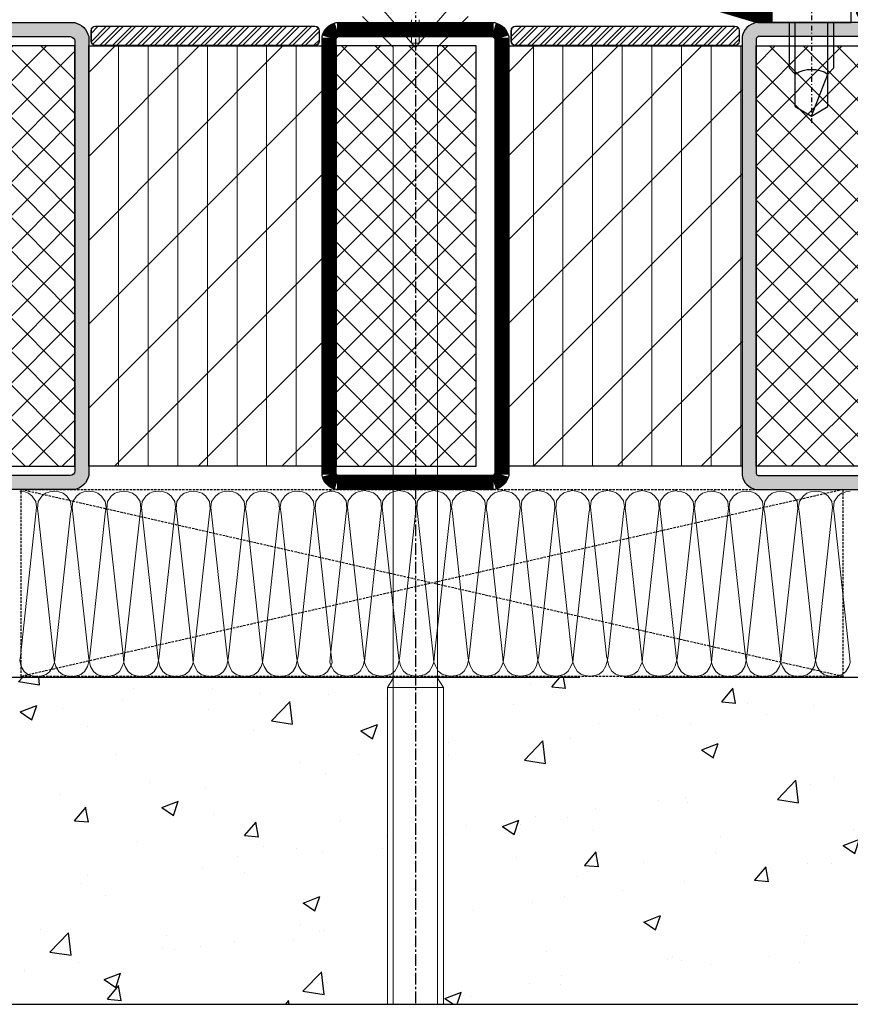
# Model space of a CAD drawing. Units: centimetres. Extents: x -20165 to 6556, y -3409 to 2699.
# Drawn here: x 4565 to 4654, y -961 to -855 of the extents above; entities that cross this region are included whole.
import ezdxf

# ---------------------------------------------------------------- set-up
doc = ezdxf.new("R2010")
doc.units = ezdxf.units.CM
for name, pattern in [('901247_mk$0$906577$0$CENTER', [1, 0.5, -0.25, 0, -0.25]), ('CENTER', [2, 1.25, -0.25, 0.25, -0.25]), ('HIDDEN', [0.375, 0.25, -0.125]), ('TRATTEGGIATA2', [3.75, 2.5, -1.25])]:
    doc.linetypes.add(name, pattern=pattern)
doc.layers.add('018_CONT', color=1, linetype='Continuous', lineweight=0)
doc.layers.add('IS_HATCH', color=202, linetype='Continuous', lineweight=0)
doc.layers.add('734.851$0$HILFSPUNKTE', color=60, linetype='Continuous', plot=False)
doc.layers.add('901247_mk$0$901247$0$HILFSPUNKTE', color=60, linetype='Continuous', plot=False)
for name, color, linetype in [('901247_mk$0$901247$0$ST_CONT', 130, 'Continuous'), ('901247_mk$0$901247$0$ST_HATCH', 170, 'Continuous'), ('901247_mk$0$906577$0$ST_CENT', 161, '901247_mk$0$906577$0$CENTER'), ('901247_mk$0$906577$0$ST_EDGE', 161, 'Continuous'), ('BC_OX_ENVIRONT_BETON', 7, 'Continuous'), ('BC_OX_ENVIRONT_ISO_LDR', 38, 'Continuous'), ('BC_OX_ENVIRONT_VIS1', 3, 'Continuous'), ('BC_OX_ENVIRONT_VIS3', 2, 'TRATTEGGIATA2'), ('BC_OX_ENVIRONT_VIS4', 1, 'Continuous'), ('CALE DE POSE', 211, 'HIDDEN'), ('GL_CONT', 90, 'Continuous'), ('HILFSPUNKTE', 14, 'Continuous'), ('IS_EDGE', 201, 'Continuous'), ('PL_HATCH', 202, 'Continuous'), ('ST_CENT', 161, 'CENTER'), ('ST_CONT', 130, 'Continuous'), ('ST_HATCH', 170, 'Continuous'), ('XREF', 7, 'Continuous')]:
    doc.layers.add(name, color=color, linetype=linetype)

# ---------------------------------------------------------------- blocks, each defined once
blk = doc.blocks.new('*U1387')
at = {"layer": 'BC_OX_ENVIRONT_VIS1', "lineweight": 0}
for p, q in [((105.7574093843441, 5.649999999999181), (102.4939743843433, 2.386564999998427)), ((1.818989403545856e-12, 2.999999999999545), (33.90740938434374, 2.999999999999545)), ((33.90740938434374, -3.000000000000455), (33.90740938434374, 2.999999999999545)), ((33.90740938434374, 2.999999999999545), (34.90740938434374, 2.386564999998427)), ((34.90740938434374, 2.386564999998427), (102.4939743843433, 2.386564999998427)), ((1.818989403545856e-12, -3.000000000000455), (33.90740938434374, -3.000000000000455)), ((33.90740938434374, -3.000000000000455), (34.90740938434374, -2.386565000001156)), ((34.90740938434374, -2.386565000001156), (102.4939743843433, -2.386565000001156)), ((105.7574093843441, -5.65000000000191), (102.4939743843433, -2.386565000001156))]:
    blk.add_line(p, q, dxfattribs=at)
at = {"layer": 'BC_OX_ENVIRONT_VIS3', "lineweight": 0}
for p, q in [((106.4074093843437, 3.399999999999181), (102.4473428286028, -4.547473508864641e-13)), ((102.9074093843437, -0.3950000000008913), (102.9074093843437, 0.3949999999981628)), ((102.9074093843437, 0.3949999999981628), (106.4074093843437, 0.3949999999981628)), ((106.4074093843437, -3.40000000000191), (102.4473428286028, -4.547473508864641e-13)), ((102.9074093843437, -0.3950000000008913), (106.4074093843437, -0.3950000000008913))]:
    blk.add_line(p, q, dxfattribs=at)
at = {"layer": 'BC_OX_ENVIRONT_VIS4', "lineweight": 0}
for p, q in [((33.90740938434374, 2.386564999998427), (1.818989403545856e-12, 2.386564999998427)), ((34.90740938434374, 2.386564999998427), (33.90740938434374, 2.386564999998427)), ((33.90740938434374, -2.386565000001156), (1.818989403545856e-12, -2.386565000001156)), ((34.90740938434374, -2.386565000001156), (33.90740938434374, -2.386565000001156))]:
    blk.add_line(p, q, dxfattribs=at)
at = {"layer": 'ST_CENT'}
blk.add_line((107.3794970175695, -4.547473508864641e-13), (0, 0), dxfattribs=at)
blk = doc.blocks.new('901247_mk$0$906577', base_point=(-732.8506588860217, -67.18000001630844))
at = {"layer": '901247_mk$0$906577$0$ST_CENT'}
blk.add_line((-732.8506588860217, -62.00300001630848), (-732.8506588860217, -78.00000001630849), dxfattribs=at)
at = {"layer": '901247_mk$0$906577$0$ST_EDGE'}
for points in [[(-737.1006588860217, -67.18000001630844), (-728.6006588860217, -67.18000001630844), (-728.6006588860217, -65.88000001630849), (-727.9276588860217, -65.76200001630849), (-727.7206588860217, -64.98800001630849, 0.1987764722820962), (-727.7806588860217, -64.5330000163085), (-728.8506588860217, -62.68000001630845), (-736.8506588860217, -62.68000001630845), (-737.9196588860217, -64.5330000163085, 0.1986275515369634), (-737.9796588860218, -64.98800001630849), (-737.7726588860216, -65.76200001630849), (-737.1006588860217, -65.88000001630849), (-737.1006588860217, -67.18000001630844)], [(-735.2506588860217, -67.18000001630844), (-735.2506588860217, -72.03000001630846), (-734.6006588860217, -72.68000001630844, -0.2857000000000007), (-731.1006588860217, -72.68000001630844), (-730.4506588860218, -72.03000001630846), (-730.4506588860218, -67.18000001630844)]]:
    blk.add_lwpolyline(points, format="xyb", dxfattribs=at)
for points in [[(-738.0000000157522, -64.83303882739023), (-727.7002874473463, -64.83303882739023)], [(-737.7726588860216, -65.76200001630849), (-727.9276588860217, -65.76200001630849)], [(-737.1006588860217, -65.88000001630849), (-728.6006588860217, -65.88000001630849)], [(-734.6006588860217, -76.17000001630845), (-734.6006588860217, -67.18000001630844)], [(-731.1006588860217, -76.17000001630845), (-731.1006588860217, -67.18000001630844)], [(-732.8506588860217, -77.18000001630844), (-731.1006588860217, -72.68000001630844)], [(-734.6006588860217, -76.17000001630845), (-732.8506588860217, -77.18000001630844), (-731.1006588860217, -76.17000001630845)]]:
    blk.add_lwpolyline(points, dxfattribs=at)
blk = doc.blocks.new('901247_mk$0$901247')
at = {"layer": '901247_mk$0$901247$0$HILFSPUNKTE'}
for p in [(-35, 20), (0, 20), (0, 0)]:
    blk.add_point(p, dxfattribs=at)
at = {"layer": '901247_mk$0$901247$0$ST_CONT'}
blk.add_lwpolyline([(-18.07771810512986, 1.249999999999829, -0.07369160122968402), (-18.15021995395068, 1.260743898891462), (-33.57250184882082, 5.873556594306763, -0.3304357211461639), (-33.75, 6.11281269541513), (-33.75, 18.5, -0.414213562373095), (-33.5, 18.75), (-1.5, 18.75, -0.4142135623730617), (-1.25, 18.5), (-1.25, 1.5, -0.414213562373095), (-1.5, 1.25), (-6.299999999999727, 1.25, -0.4931454260312593), (-6.541481456572228, 1.564704761275607), (-5.707684814244885, 4.676476193621738), (-6.915092097106253, 4.999999999999886), (-7.748888739433824, 1.888228567653471, 0.4931454260312418), (-6.299999999999727, 0), (-1.5, 0, 0.414213562373095), (0, 1.5), (0, 18.5, 0.414213562373095), (-1.5, 20), (-33.5, 20, 0.414213562373095), (-35, 18.5), (-35, 6.11281269541513, 0.3304357211461489), (-33.93501109292424, 4.677276088764927), (-18.51272919805433, 0.06446339334962659, 0.0736916012296849), (-18.07771810513009, -1.70530256582424e-13), (-16.79999999999995, -1.13686837721616e-13), (-16.79999999999995, 1.249999999999886)], format="xyb", close=True, dxfattribs=at)
at = {"layer": '901247_mk$0$901247$0$ST_HATCH', "const_width": 1.25}
blk.add_lwpolyline([(-6.311388455675569, 4.838238096810812), (-7.145185098002912, 1.726466664464851, 0.4931454260313088), (-6.299999999999955, 0.625), (-1.5, 0.625, 0.414213562373095), (-0.625, 1.5), (-0.625, 18.5, 0.414213562373095), (-1.5, 19.375), (-33.5, 19.375, 0.414213562373095), (-34.375, 18.5), (-34.375, 6.11281269541513, 0.3301267047310835), (-33.75468958351826, 5.275699670759991), (-18.33240768866085, 0.6628869753483855, 0.07397174271000766), (-18.07771810513009, 0.6249999999998295), (-16.79999999999995, 0.6249999999998863)], format="xyb", dxfattribs=at)
blk = doc.blocks.new('901247_mk')
for name, p in [('901247_mk$0$901247', (0, 0)), ('901247_mk$0$906577', (-12.54999999999995, -1.13686837721616e-13))]:
    blk.add_blockref(name, p)
blk = doc.blocks.new('Iso45x25')
at = {"layer": 'IS_HATCH'}
h = blk.add_hatch(dxfattribs=at)
h.set_pattern_fill('ANSI31', color=256, scale=2, style=0)
h.set_pattern_definition([(45, (0, 0), (-4.490128060534576, 4.490128060534577), [])])
h.paths.add_polyline_path([(-22.5, 25), (-22.5, 0), (22.5, 0), (22.5, 25)])
h = blk.add_hatch(dxfattribs=at)
h.set_pattern_fill('ANSI31', color=256, angle=135, style=0)
h.set_pattern_definition([(180, (0, 0), (-5.632430286062196e-16, -3.175), [])])
h.paths.add_polyline_path([(22.5, 25), (-22.5, 25), (-22.5, 0), (22.5, 0)])
at = {"layer": 'IS_EDGE'}
blk.add_lwpolyline([(-22.5, 0), (22.5, 0), (22.5, 25), (-22.5, 25)], close=True, dxfattribs=at)
blk = doc.blocks.new('739.592')
at = {"layer": 'IS_HATCH'}
h = blk.add_hatch(dxfattribs=at)
h.set_pattern_fill('ANSI37', color=256, scale=0.8000000000000002, angle=180, style=0)
h.set_pattern_definition([(45.00000000000006, (-1.854850424365395e-07, -1389.496618060744), (-1.796051224213831, 1.796051224213831), []), (135, (-1.854850424365395e-07, -1389.496618060744), (-1.796051224213831, -1.796051224213831), [])])
h.paths.add_polyline_path([(47.49999981451496, 91.49999999999952), (47.49999981451496, 106.4999999999995), (2.499999814514954, 106.4999999999995), (2.499999814514954, 91.49999999999952)])
h = blk.add_hatch(dxfattribs=at)
h.set_pattern_fill('ANSI37', color=256, scale=0.8000000000000002, angle=180, style=0)
h.set_pattern_definition([(314.9999999999999, (-1.854850424365395e-07, 1542.496618060743), (-1.796051224213831, -1.796051224213831), []), (225, (-1.854850424365395e-07, 1542.496618060743), (-1.796051224213831, 1.796051224213831), [])])
h.paths.add_polyline_path([(2.499999814514958, 61.49999999999952), (2.499999814514954, 46.49999999999952), (47.49999981451496, 46.49999999999952), (47.49999981451496, 61.49999999999952)])
h = blk.add_hatch(dxfattribs=at)
h.set_pattern_fill('ANSI37', color=256, scale=0.8000000000000002, angle=180, style=0)
h.set_pattern_definition([(314.9999999999999, (-1.854850424365395e-07, 1499.496618060743), (-1.796051224213831, -1.796051224213831), []), (225, (-1.854850424365395e-07, 1499.496618060743), (-1.796051224213831, 1.796051224213831), [])])
h.paths.add_polyline_path([(2.499999814514958, 18.49999999999952), (2.499999814514954, 3.499999999999517), (47.49999981451496, 3.499999999999517), (47.49999981451496, 18.49999999999952)])
at = {"layer": 'PL_HATCH'}
h = blk.add_hatch(color=5, dxfattribs=at)
h.dxf.hatch_style = 1
edge = h.paths.add_edge_path()
edge.add_line((1.948957695343006, 109.9999999999995), (47.99999981451496, 109.9999999999995))
edge.add_arc((47.99999981451497, 107.9999999999995), 1.999999999999986, -3.979039320256561e-13, 90.0000000000004, ccw=False)
edge.add_line((49.99999981451496, 107.9999999999995), (49.99999981451496, 91.49999999999952))
edge.add_arc((48.05104193368676, 91.9489578808277), 2.000000000000018, 282.97223988618543, 347.02776011381485, ccw=False)
edge.add_line((48.49999981451496, 89.99999999999952), (1.499999814515867, 89.99999999999952))
edge.add_arc((1.948957695343583, 91.94895788082842), 2.000000000000597, 192.9722398862022, 257.0277601138325, ccw=False)
edge.add_line((-1.854850424365395e-07, 91.49999999999952), (-1.854850424365395e-07, 108.0510421191723))
edge.add_arc((2.001675355169267, 107.9983244593452), 2.002369626645234, 91.50863677861349, 178.491363221361, ccw=False)
edge = h.paths.add_edge_path(flags=16)
edge.add_line((2.000430679826723, 108.4999999999995), (47.99999981451495, 108.4999999999995))
edge.add_arc((47.99999981451495, 107.9999999999995), 0.5, 0, 90, ccw=False)
edge.add_line((48.49999981451496, 107.9999999999995), (48.49999981451496, 91.72887421209592))
edge.add_arc((48.05104193368799, 91.94895788082555), 0.499999999998134, 296.1145584113518, 333.8854415888914, ccw=False)
edge.add_line((48.27112560241952, 91.49999999999952), (1.72887402661221, 91.49999999999952))
edge.add_arc((1.948957695343267, 91.94895788082687), 0.4999999999991072, 206.1145584112227, 243.8854415887638, ccw=False)
edge.add_line((1.499999814515867, 91.72887421209592), (1.499999814515867, 107.9999999999995))
edge.add_arc((2.000250405985116, 107.9997493782328), 0.5002506542490508, 89.97935248976393, 179.9712952497639, ccw=False)
h = blk.add_hatch(color=5, dxfattribs=at)
h.dxf.hatch_style = 1
h.paths.add_polyline_path([(50.00000000000095, 18.49999999999952, 0.28700757539327), (48.50000000000095, 19.99999999999952), (1.500000000000943, 19.99999999999952, 0.2870075753932173), (9.450218385609332e-13, 18.49999999999952), (9.452438831658583e-13, 1.999999999999091, 0.4142135623730951), (2.000000000000519, -4.831690603168681e-13), (68.50000000000094, -4.831690603168681e-13, 1), (68.50000000000094, 2.999999999999517), (51.80000000000113, 2.999999999999518, -0.4142135623730949), (50.00000000000095, 4.799999999999701)])
h.paths.add_polyline_path([(1.500000000000945, 17.99999999999997, -0.4142135623730951), (2.00000000000049, 18.49999999999952), (48.00000000000095, 18.49999999999952, -0.4142135623730951), (48.50000000000095, 17.99999999999952), (48.50000000000095, 4.799999999999701, 0.414213562373095), (51.80000000000113, 1.499999999999517), (2.000000000000519, 1.499999999999517, -0.4142135623730951), (1.500000000000945, 1.999999999999091)], flags=16)
h.paths.add_polyline_path([(2.499999814514958, 18.49999999999952), (47.49999981451496, 18.49999999999952), (47.49999981451496, 3.499999999999517), (2.499999814514958, 3.499999999999517)], flags=0)
at = {"layer": '734.851$0$HILFSPUNKTE'}
for p in [(9.450218385609332e-13, 109.9999999999995), (9.450218385609332e-13, -4.836686606779494e-13)]:
    blk.add_point(p, dxfattribs=at)
at = {"layer": 'IS_EDGE'}
for points in [[(47.49999981451496, 106.4999999999995), (47.49999981451496, 106.4999999999995), (47.49999981451496, 106.4999999999995), (2.499999814514958, 106.4999999999995), (2.499999814514958, 106.4999999999995), (2.499999814514958, 106.4999999999995), (2.499999814514958, 91.49999999999952), (47.49999981451496, 91.49999999999952)], [(47.49999981451496, 46.49999999999952), (47.49999981451496, 46.49999999999952), (47.49999981451496, 46.49999999999952), (2.499999814514958, 46.49999999999952), (2.499999814514958, 46.49999999999952), (2.499999814514958, 46.49999999999952), (2.499999814514958, 61.49999999999952), (47.49999981451496, 61.49999999999952)], [(47.49999981451496, 3.499999999999516), (47.49999981451496, 3.499999999999516), (47.49999981451496, 3.499999999999516), (2.499999814514958, 3.499999999999516), (2.499999814514958, 3.499999999999516), (2.499999814514958, 3.499999999999516), (2.499999814514958, 18.49999999999952), (47.49999981451496, 18.49999999999952)]]:
    blk.add_lwpolyline(points, close=True, dxfattribs=at)
at = {"layer": 'ST_CONT'}
for points in [[(1.948957695343006, 109.9999999999995), (47.99999981451496, 109.9999999999995, -0.4142135623730993), (49.99999981451496, 107.9999999999995), (49.99999981451496, 91.49999999999952, -0.2870075753932171), (48.49999981451496, 89.99999999999952), (1.499999814515867, 89.99999999999952, -0.2870075753932221), (-1.854850424365395e-07, 91.49999999999952), (-1.854850424365395e-07, 108.0510421191723, -0.3988721819244754)], [(2.000430679826723, 108.4999999999995), (47.99999981451495, 108.4999999999995, -0.4142135623730992), (48.49999981451496, 107.9999999999995), (48.49999981451496, 91.72887421209592, -0.1663150744605264), (48.27112560241952, 91.49999999999952), (1.72887402661221, 91.49999999999952, -0.1663150744605352), (1.499999814515867, 91.72887421209592), (1.499999814515867, 107.9999999999995, -0.4141723747565884)], [(1.499999814515867, 44.99999999999952), (48.49999981451496, 44.99999999999952, 0.2870075753932177), (49.99999981451496, 46.49999999999952), (49.99999981451496, 63.49999999999952, 0.2870075753932171), (48.49999981451496, 64.99999999999952), (1.499999814515867, 64.99999999999952, 0.2870075753932221), (-1.854850424365395e-07, 63.49999999999952), (-1.854850424365395e-07, 46.49999999999952, 0.2870075753932204)], [(1.72887402661221, 46.49999999999952), (48.27112560241952, 46.49999999999952, 0.1663150744605374), (48.49999981451496, 46.72887421209592), (48.49999981451496, 63.27112578790323, 0.1663150744605264), (48.27112560241952, 63.49999999999952), (1.72887402661221, 63.49999999999952, 0.1663150744605352), (1.499999814515867, 63.27112578790323), (1.499999814515867, 46.72887421209592, 0.1663150744605439)], [(9.450218385609332e-13, 1.999999999999573, 0.414213562373095), (2.000000000000036, -4.836589190364243e-13), (68.50000000000094, -4.836589190364243e-13, 1), (68.50000000000094, 2.999999999999516), (51.80000000000022, 2.999999999999516, -0.4142135623730945), (50.00000000000095, 4.800000000000607), (50.00000000000095, 18.49999999999952, 0.2870075753932714), (48.50000000000095, 19.99999999999952), (1.500000000000945, 19.99999999999952, 0.2870075753932175), (9.450218385609332e-13, 18.49999999999952)], [(51.80000000000022, 1.499999999999516, -0.4142135623730948), (48.50000000000095, 4.800000000000607), (48.50000000000095, 17.99999999999952, 0.414213562373095), (48.00000000000095, 18.49999999999952), (2.000000000000036, 18.49999999999952, 0.414213562373095), (1.500000000000945, 17.99999999999952), (1.500000000000945, 1.999999999999573, 0.414213562373095), (2.000000000000036, 1.499999999999516), (68.50000000000094, 1.499999999999516)]]:
    blk.add_lwpolyline(points, format="xyb", close=True, dxfattribs=at)
at = {"layer": 'ST_HATCH', "const_width": 1.5}
blk.add_lwpolyline([(1.595404304750481, 45.74999999999957), (48.40459532428125, 45.74999999999957, 0.2546185690180257), (49.24999981451587, 46.59540449023504), (49.24999981451587, 63.40459550976399, 0.2546185690180249), (48.40459532428125, 64.24999999999957), (1.595404304750481, 64.24999999999957, 0.2546185690179536), (0.7499998145158671, 63.40459550976399), (0.7499998145158671, 46.59540449023504, 0.2546185690180297)], format="xyb", close=True, dxfattribs=at)
at = {"layer": 'IS_EDGE'}
for p in [(24.99999981451496, 64.99999999999952), (25.00000000000095, 19.99999999999952)]:
    blk.add_blockref('Iso45x25', p, dxfattribs=at)
blk = doc.blocks.new('948002')
at = {"layer": '018_CONT'}
h = blk.add_hatch(color=256, dxfattribs=at)
edge = h.paths.add_edge_path(flags=16)
edge.add_line((-0.5000000002499974, -2.000000000500449), (-24.00000001199999, -2.000000000500448))
edge.add_arc((-24.00000001199971, -1.550000000274454), 0.4500000002259934, 179.9999999999632, 269.9999999999643, ccw=False)
edge.add_line((-24.4500000122257, -1.550000000274165), (-24.4500000122257, -0.449999999725831))
edge.add_arc((-24.00000001199994, -0.4499999997257678), 0.4500000002257636, 90.00000000000631, 180.000000000008, ccw=False)
edge.add_line((-24.00000001199999, 4.999964886565067e-10), (-0.5000000002499974, 4.999947122996673e-10))
edge.add_arc((-0.5000000002505043, -0.4499999997253166), 0.4500000002253113, -6.571099220309407e-11, 89.99999999993548, ccw=False)
edge.add_line((-0.050000000025193, -0.4499999997258328), (-0.050000000025193, -1.550000000274167))
edge.add_arc((-0.5000000002507334, -1.550000000274909), 0.4500000002255404, -89.99999999990632, 9.441691872780211e-11, ccw=False)
edge = h.paths.add_edge_path()
edge.add_line((-0.5000000002499974, -2.050000000524278), (-24.00000001199999, -2.050000000524276))
edge.add_arc((-24.00000001199993, -1.550000000274222), 0.5000000002500542, 179.9999999999935, 269.99999999999346, ccw=False)
edge.add_line((-24.50000001224998, -1.550000000274165), (-24.50000001224998, -0.449999999725831))
edge.add_arc((-24.00000001200016, -0.4499999997260016), 0.5000000002498268, 89.99999999998039, 179.9999999999804, ccw=False)
edge.add_line((-24.00000001199999, 0.05000000052382525), (-0.5000000002499974, 0.05000000052382347))
edge.add_arc((-0.5000000002498268, -0.4499999997260034), 0.5000000002498268, 1.9610979506978765e-11, 90.00000000001961, ccw=False)
edge.add_line((0, -0.4499999997258328), (0, -1.550000000274167))
edge.add_arc((-0.5000000002500542, -1.550000000274224), 0.5000000002500542, -89.99999999999352, 6.480149750132114e-12, ccw=False)
at = {"layer": 'PL_HATCH'}
h = blk.add_hatch(dxfattribs=at)
h.set_pattern_fill('ANSI32', color=256, scale=0.10000000005, angle=270, style=0)
h.set_pattern_definition([(135, (-47.4829856350276, 25.83817334930041), (0.6735192094169459, 0.6735192094169461), []), (135, (-47.93199863525149, 25.83817334930041), (0.6735192094169459, 0.6735192094169461), [])])
edge = h.paths.add_edge_path()
edge.add_ellipse((-24.00000001200021, -1.550000000274165), major_axis=(-0.3181980516930145, 0.3181980516930145), ratio=0.999999999999767, start_angle=45.00000000000671, end_angle=134.9999999999933, ccw=False)
edge.add_line((-24.45000001222593, -1.550000000274165), (-24.45000001222593, -0.4499999997240121))
edge.add_ellipse((-24.00000001200021, -0.449999999725831), major_axis=(-0.3181980516933947, 0.3181980516933947), ratio=0.999999999999396, start_angle=314.9999999999827, end_angle=405.0000000000173, ccw=False)
edge.add_line((-24.00000001200021, 4.999964886565067e-10), (-0.5000000002502283, 4.99995049696517e-10))
edge.add_ellipse((-0.5000000002502247, -0.4499999997258328), major_axis=(-0.3181980516933947, -0.3181980516933947), ratio=0.9999999999995227, start_angle=134.9999999999863, end_angle=225.0000000000137, ccw=False)
edge.add_line((-0.05000000002530669, -0.4499999997258328), (-0.05000000002530676, -1.550000000275986))
edge.add_ellipse((-0.5000000002502247, -1.550000000274167), major_axis=(-0.3181980516930543, -0.3181980516930545), ratio=0.9999999999996404, start_angle=45.00000000001029, end_angle=134.9999999999897, ccw=False)
edge.add_line((-0.5000000002502247, -2.000000000500449), (-24.00000001200021, -2.000000000500448))
at = {"layer": '018_CONT'}
for points in [[(-0.5000000002499974, -2.050000000524278), (-24.00000001199999, -2.050000000524276, -0.414213562373095), (-24.50000001224998, -1.550000000274165), (-24.50000001224998, -0.449999999725831, -0.414213562373095), (-24.00000001199999, 0.05000000052382525), (-0.5000000002499974, 0.05000000052382347, -0.414213562373095), (0, -0.4499999997258328), (0, -1.550000000274167, -0.414213562373095)], [(-0.5000000002499974, -2.000000000500449), (-24.00000001199999, -2.000000000500448, -0.414213562373101), (-24.4500000122257, -1.550000000274165), (-24.4500000122257, -0.449999999725831, -0.4142135623731034), (-24.00000001199999, 4.999964886565067e-10), (-0.5000000002499974, 4.999947122996673e-10, -0.414213562373101), (-0.050000000025193, -0.4499999997258328), (-0.050000000025193, -1.550000000274167, -0.4142135623730988)]]:
    blk.add_lwpolyline(points, format="xyb", close=True, dxfattribs=at)

msp = doc.modelspace()

# ---------------------------------------------------------------- hatches: boundary and pattern name
at = {"layer": 'BC_OX_ENVIRONT_BETON', "linetype": 'Continuous'}
h = msp.add_hatch(dxfattribs=at)
h.set_pattern_fill('AR-CONC', color=256, scale=0.1, angle=-2.544443745170813e-14, style=0)
h.set_pattern_definition([(49.99999999999999, (1554.1201658038, 2292.689744606164), (18.2184668996004, -1.593908553890317), [1.905, -20.955]), (355, (1554.1201658038, 2292.689744606164), (-3.52428259756669, 19.105664288218), [1.524, -16.764]), (100.4509999999999, (1555.6383658038, 2292.556919606164), (14.69425016659593, 17.51166878202918), [1.619, -17.809]), (46.18419999999998, (1554.1201658038, 2297.769744606164), (27.10790408921299, -4.204232793272729), [2.857499999999995, -31.43249999999996]), (96.63559999999993, (1556.3791558038, 2297.419394606164), (23.74042344662373, 24.74255558900491), [2.428499999999987, -26.7134999999999]), (351.1840000000001, (1554.1201658038, 2297.769744606164), (23.7404605813934, 24.74251178605976), [2.286, -25.146]), (20.99999999999995, (1556.6601658038, 2296.499744606164), (15.16148798353832, -10.22655185167626), [1.905, -20.955]), (326.0000000000001, (1556.6601658038, 2296.499744606164), (6.180202834764716, 18.41879661223193), [1.524, -16.764]), (71.45139999999999, (1557.9236158038, 2295.647534606164), (21.34164907701245, 8.192285771605736), [1.619, -17.809]), (37.49999999999997, (1554.1201658038, 2292.689744606164), (0.3088603250591856, 8.455503887315311), [0, -16.5608, 0, -17.018, 0, -16.8275]), (7.499999999999932, (1554.1201658038, 2292.689744606164), (6.68196625103058, 10.01805748181195), [0, -9.7028, 0, -16.1798, 0, -6.413500000000001]), (327.5, (1548.4559658038, 2292.689744606164), (13.55905951668714, -0.5728743992673507), [0, -6.350000000000001, 0, -19.812, 0, -26.289]), (317.4999999999999, (1545.9159658038, 2292.689744606164), (14.81291813860181, 2.542649103333297), [0, -8.255, 0, -13.1572, 0, -18.669])])
h.paths.add_polyline_path([(4510.076194639623, -960.8252767843765), (4510.076194639623, -925.8252811443504), (4603.979356357906, -925.8252946058096), (4603.979356357906, -960.8252767843765)])
h.paths.add_polyline_path([(4609.979885859006, -925.8252946058096), (4703.743250786356, -925.8252811443504), (4703.743250786356, -960.8252767843765), (4609.978826856806, -960.8252767843765)])

# ---------------------------------------------------------------- linework, layer by layer
at = {"layer": 'BC_OX_ENVIRONT_BETON'}
msp.add_lwpolyline([(4624.593634443075, -925.8252811443504), (4510.076194639623, -925.8252811443504), (4510.076194639623, -960.8252811443504), (4703.743250786356, -960.8252811443504), (4703.743250786356, -925.8252811443504), (4629.366764443074, -925.8252811443504)], dxfattribs=at)
at = {"layer": 'BC_OX_ENVIRONT_ISO_LDR', "lineweight": 0}
for points in [[(4564.584622912762, -905.8648241254), (4565.138414681283, -905.9439357978677), (4565.533978074244, -906.1021591427966), (4565.929541467203, -906.4186158939224), (4566.325104860163, -906.9724076624411), (4566.404216532631, -907.6053010421742), (4566.325104860163, -908.3173161556265), (4564.663734585227, -923.5387569672043), (4564.584622912762, -924.0065720806483), (4564.742846257694, -924.6394755216338), (4565.059297978187, -925.1932572288993), (4565.454861371149, -925.5097139800196), (4565.929541467203, -925.667937324954), (4566.483328205096, -925.7470489974216), (4566.958003270523, -925.667937324954), (4567.43267833595, -925.5097139800196), (4567.828241728909, -925.1932572288993), (4568.144693449404, -924.6394755216338), (4568.302921824965, -924.2439070980449), (4568.22380512187, -923.452780312125), (4566.562439877564, -908.3173161556265), (4566.483328205096, -907.7635344483656), (4566.562439877564, -906.9724076624411), (4566.958003270523, -906.4186158939224), (4567.353566663483, -906.1021591427966), (4567.828241728909, -905.9439357978677), (4568.302921824965, -905.8648241254)], [(4572.021226498068, -905.8648240892103), (4571.467434729548, -905.943935761677), (4571.071871336586, -906.1021591066069), (4570.676307943626, -906.4186158577327), (4570.280744550666, -906.9724076262514), (4570.201632878199, -907.6053010059836), (4570.280744550666, -908.3173161194368), (4571.942114825602, -923.5387569310137), (4572.021226498067, -924.0065720444586), (4571.863003153136, -924.6394754854441), (4571.546551432642, -925.1932571927086), (4571.150988039682, -925.5097139438308), (4570.676307943626, -925.6679372887643), (4570.122521205734, -925.7470489612319), (4569.647846140308, -925.6679372887643), (4569.173171074881, -925.5097139438308), (4568.777607681921, -925.1932571927086), (4568.461155961426, -924.6394754854441), (4568.302927585864, -924.2439070618552), (4568.382044288961, -923.4527802759362), (4570.043409533268, -908.3173161194368), (4570.122521205734, -907.763534412175), (4570.043409533268, -906.9724076262514), (4569.647846140308, -906.4186158577327), (4569.252282747348, -906.1021591066069), (4568.777607681921, -905.943935761677), (4568.302927585864, -905.8648240892103)], [(4572.021230544728, -905.8648235111264), (4572.575022313247, -905.9439351835931), (4572.970585706209, -906.102158528523), (4573.366149099169, -906.4186152796497), (4573.761712492129, -906.9724070481675), (4573.840824164596, -907.6053004279006), (4573.761712492129, -908.3173155413529), (4572.100342217193, -923.5387563529307), (4572.021230544728, -924.0065714663747), (4572.179453889659, -924.6394749073602), (4572.495905610152, -925.1932566146256), (4572.891469003114, -925.5097133657468), (4573.366149099169, -925.6679367106804), (4573.919935837061, -925.747048383148), (4574.394610902487, -925.6679367106804), (4574.869285967914, -925.5097133657468), (4575.264849360875, -925.1932566146256), (4575.581301081369, -924.6394749073602), (4575.739529456931, -924.2439064837713), (4575.660412753835, -923.4527796978523), (4573.999047509528, -908.3173155413529), (4573.919935837061, -907.763533834092), (4573.999047509528, -906.9724070481675), (4574.394610902487, -906.4186152796497), (4574.790174295447, -906.102158528523), (4575.264849360876, -905.9439351835931), (4575.739529456931, -905.8648235111264)], [(4579.457828369133, -905.8648235111264), (4578.904036600612, -905.9439351835931), (4578.508473207651, -906.102158528523), (4578.112909814691, -906.4186152796487), (4577.717346421732, -906.9724070481675), (4577.638234749264, -907.6053004278997), (4577.717346421732, -908.317315541352), (4579.378716696669, -923.5387563529298), (4579.457828369133, -924.0065714663747), (4579.299605024202, -924.6394749073602), (4578.983153303709, -925.1932566146247), (4578.587589910747, -925.5097133657459), (4578.112909814691, -925.6679367106804), (4577.559123076799, -925.747048383148), (4577.084448011372, -925.6679367106804), (4576.609772945945, -925.5097133657459), (4576.214209552985, -925.1932566146247), (4575.89775783249, -924.6394749073602), (4575.739529456931, -924.2439064837713), (4575.818646160025, -923.4527796978523), (4577.480011404332, -908.317315541352), (4577.559123076799, -907.763533834091), (4577.480011404332, -906.9724070481675), (4577.084448011372, -906.4186152796487), (4576.688884618413, -906.102158528523), (4576.214209552985, -905.9439351835931), (4575.739529456931, -905.8648235111264)], [(4579.457731707609, -905.8648373196643), (4580.011523476131, -905.943948992131), (4580.407086869092, -906.1021723370618), (4580.802650262051, -906.4186290881867), (4581.19821365501, -906.9724208567054), (4581.277325327478, -907.6053142364385), (4581.19821365501, -908.3173293498908), (4579.536843380074, -923.5387701614686), (4579.457731707609, -924.0065852749126), (4579.615955052542, -924.6394887158981), (4579.932406773034, -925.1932704231635), (4580.327970165996, -925.5097271742848), (4580.802650262051, -925.6679505192192), (4581.356436999944, -925.7470621916859), (4581.831112065371, -925.6679505192192), (4582.305787130797, -925.5097271742848), (4582.701350523757, -925.1932704231635), (4583.017802244251, -924.6394887158981), (4583.176030619812, -924.2439202923092), (4583.096913916716, -923.4527935063902), (4581.435548672411, -908.3173293498908), (4581.356436999944, -907.7635476426299), (4581.435548672411, -906.9724208567054), (4581.831112065371, -906.4186290881867), (4582.226675458331, -906.1021723370618), (4582.701350523757, -905.943948992131), (4583.176030619813, -905.8648373196643)], [(4586.894335292915, -905.8648372834746), (4586.340543524395, -905.9439489559413), (4585.944980131433, -906.1021723008721), (4585.549416738473, -906.418629051997), (4585.153853345514, -906.9724208205157), (4585.074741673046, -907.6053142002479), (4585.153853345514, -908.3173293137011), (4586.81522362045, -923.538770125278), (4586.894335292915, -924.0065852387229), (4586.736111947984, -924.6394886797084), (4586.419660227491, -925.1932703869738), (4586.02409683453, -925.5097271380951), (4585.549416738473, -925.6679504830286), (4584.995630000582, -925.7470621554962), (4584.520954935155, -925.6679504830286), (4584.046279869728, -925.5097271380951), (4583.650716476768, -925.1932703869738), (4583.334264756273, -924.6394886797084), (4583.176036380713, -924.2439202561195), (4583.255153083808, -923.4527934702005), (4584.916518328115, -908.3173293137011), (4584.995630000582, -907.7635476064402), (4584.916518328115, -906.9724208205157), (4584.520954935155, -906.418629051997), (4584.125391542195, -906.1021723008721), (4583.650716476768, -905.9439489559413), (4583.176036380713, -905.8648372834746)], [(4586.894339339575, -905.8648367053916), (4587.448131108095, -905.9439483778583), (4587.843694501056, -906.1021717227882), (4588.239257894016, -906.4186284739139), (4588.634821286976, -906.9724202424318), (4588.713932959443, -907.6053136221649), (4588.634821286976, -908.3173287356171), (4586.97345101204, -923.538769547195), (4586.894339339575, -924.006584660639), (4587.052562684506, -924.6394881016254), (4587.369014405, -925.1932698088899), (4587.764577797961, -925.5097265600111), (4588.239257894016, -925.6679499049446), (4588.793044631908, -925.7470615774123), (4589.267719697336, -925.6679499049446), (4589.742394762762, -925.5097265600111), (4590.137958155721, -925.1932698088899), (4590.454409876216, -924.6394881016254), (4590.612638251778, -924.2439196780356), (4590.533521548682, -923.4527928921166), (4588.872156304376, -908.3173287356171), (4588.793044631909, -907.7635470283562), (4588.872156304376, -906.9724202424318), (4589.267719697336, -906.4186284739139), (4589.663283090296, -906.1021717227882), (4590.137958155722, -905.9439483778583), (4590.612638251778, -905.8648367053916)], [(4594.33094292488, -905.8648366692009), (4593.777151156361, -905.9439483416686), (4593.381587763399, -906.1021716865985), (4592.986024370439, -906.4186284377242), (4592.590460977479, -906.972420206243), (4592.511349305012, -907.6053135859752), (4592.590460977479, -908.3173286994283), (4594.251831252415, -923.5387695110053), (4594.33094292488, -924.0065846244493), (4594.172719579949, -924.6394880654357), (4593.856267859455, -925.1932697727002), (4593.460704466494, -925.5097265238214), (4592.986024370439, -925.6679498687558), (4592.432237632547, -925.7470615412226), (4591.95756256712, -925.6679498687558), (4591.482887501694, -925.5097265238214), (4591.087324108734, -925.1932697727002), (4590.770872388239, -924.6394880654357), (4590.612644012677, -924.2439196418468), (4590.691760715774, -923.4527928559269), (4592.35312596008, -908.3173286994283), (4592.432237632547, -907.7635469921665), (4592.35312596008, -906.972420206243), (4591.95756256712, -906.4186284377242), (4591.561999174161, -906.1021716865985), (4591.087324108734, -905.9439483416686), (4590.612644012677, -905.8648366692009)], [(4594.33094697154, -905.864836091117), (4594.88473874006, -905.9439477635847), (4595.280302133022, -906.1021711085145), (4595.675865525982, -906.4186278596403), (4596.071428918942, -906.9724196281591), (4596.150540591409, -907.6053130078913), (4596.071428918942, -908.3173281213444), (4594.410058644005, -923.5387689329214), (4594.33094697154, -924.0065840463653), (4594.489170316472, -924.6394874873517), (4594.805622036965, -925.1932691946172), (4595.201185429926, -925.5097259457375), (4595.675865525982, -925.6679492906719), (4596.229652263874, -925.7470609631396), (4596.7043273293, -925.6679492906719), (4597.179002394727, -925.5097259457375), (4597.574565787688, -925.1932691946172), (4597.891017508182, -924.6394874873517), (4598.049245883743, -924.2439190637629), (4597.970129180647, -923.452792277843), (4596.30876393634, -908.3173281213444), (4596.229652263874, -907.7635464140835), (4596.30876393634, -906.9724196281591), (4596.7043273293, -906.4186278596403), (4597.09989072226, -906.1021711085145), (4597.574565787688, -905.9439477635847), (4598.049245883743, -905.864836091117)], [(4601.530204747918, -905.8252802548836), (4600.976412979397, -905.9043919273508), (4600.580849586437, -906.0626152722807), (4600.185286193477, -906.3790720234069), (4599.789722800517, -906.9328637919252), (4599.710611128048, -907.5657571716579), (4599.789722800517, -908.2777722851106), (4601.451093075453, -923.499213096688), (4601.530204747918, -923.967028210132), (4601.371981402985, -924.5999316511179), (4601.055529682493, -925.1537133583834), (4600.659966289531, -925.4701701095041), (4600.185286193477, -925.6283934544381), (4599.631499455583, -925.7075051269057), (4599.156824390157, -925.6283934544381), (4598.68214932473, -925.4701701095041), (4598.28658593177, -925.1537133583834), (4597.970134211276, -924.5999316511179), (4597.811905835715, -924.204363227529), (4597.89102253881, -923.4132364416096), (4599.552387783117, -908.2777722851106), (4599.631499455583, -907.7239905778497), (4599.552387783117, -906.9328637919252), (4599.156824390157, -906.3790720234069), (4598.761260997198, -906.0626152722807), (4598.28658593177, -905.9043919273508), (4597.811905835715, -905.8252802548836)], [(4605.248503660121, -905.8252802548836), (4604.6947118916, -905.9043919273508), (4604.29914849864, -906.0626152722807), (4603.90358510568, -906.3790720234069), (4603.50802171272, -906.9328637919252), (4603.428910040253, -907.5657571716579), (4603.50802171272, -908.2777722851106), (4605.169391987656, -923.499213096688), (4605.248503660121, -923.967028210132), (4605.090280315188, -924.5999316511179), (4604.773828594696, -925.1537133583834), (4604.378265201734, -925.4701701095041), (4603.90358510568, -925.6283934544381), (4603.349798367786, -925.7075051269057), (4602.875123302361, -925.6283934544381), (4602.400448236933, -925.4701701095041), (4602.004884843974, -925.1537133583834), (4601.68843312348, -924.5999316511179), (4601.530204747918, -924.204363227529), (4601.609321451014, -923.4132364416096), (4603.270686695321, -908.2777722851106), (4603.349798367787, -907.7239905778497), (4603.270686695321, -906.9328637919252), (4602.875123302361, -906.3790720234069), (4602.479559909401, -906.0626152722807), (4602.004884843974, -905.9043919273508), (4601.530204747918, -905.8252802548836)], [(4605.248503660121, -905.8252802548836), (4605.802295428643, -905.9043919273508), (4606.197858821604, -906.0626152722807), (4606.593422214564, -906.3790720234069), (4606.988985607523, -906.9328637919252), (4607.068097279991, -907.5657571716579), (4606.988985607523, -908.2777722851106), (4605.327615332587, -923.499213096688), (4605.248503660121, -923.967028210132), (4605.406727005053, -924.5999316511179), (4605.723178725546, -925.1537133583834), (4606.118742118508, -925.4701701095041), (4606.593422214563, -925.6283934544381), (4607.147208952456, -925.7075051269057), (4607.621884017883, -925.6283934544381), (4608.096559083309, -925.4701701095041), (4608.492122476269, -925.1537133583834), (4608.808574196764, -924.5999316511179), (4608.966802572325, -924.204363227529), (4608.887685869229, -923.4132364416096), (4607.226320624923, -908.2777722851106), (4607.147208952456, -907.7239905778497), (4607.226320624923, -906.9328637919252), (4607.621884017883, -906.3790720234069), (4608.017447410843, -906.0626152722807), (4608.492122476269, -905.9043919273508), (4608.966802572325, -905.8252802548836)], [(4612.685107245428, -905.8252802186944), (4612.131315476907, -905.9043918911616), (4611.735752083945, -906.0626152360915), (4611.340188690986, -906.3790719872168), (4610.944625298026, -906.932863755736), (4610.865513625558, -907.5657571354682), (4610.944625298026, -908.2777722489204), (4612.605995572962, -923.4992130604983), (4612.685107245428, -923.9670281739427), (4612.526883900497, -924.5999316149287), (4612.210432180003, -925.1537133221932), (4611.814868787042, -925.4701700733144), (4611.340188690985, -925.6283934182488), (4610.786401953093, -925.7075050907165), (4610.311726887667, -925.6283934182488), (4609.83705182224, -925.4701700733144), (4609.44148842928, -925.1537133221932), (4609.125036708785, -924.5999316149287), (4608.966808333224, -924.2043631913398), (4609.04592503632, -923.4132364054203), (4610.707290280627, -908.2777722489204), (4610.786401953093, -907.7239905416595), (4610.707290280627, -906.932863755736), (4610.311726887667, -906.3790719872168), (4609.916163494707, -906.0626152360915), (4609.44148842928, -905.9043918911616), (4608.966808333224, -905.8252802186944)], [(4612.685010583904, -905.8252940272323), (4613.238802352425, -905.9044056996995), (4613.634365745386, -906.0626290446298), (4614.029929138345, -906.3790857957547), (4614.425492531305, -906.9328775642739), (4614.504604203773, -907.5657709440065), (4614.425492531305, -908.2777860574588), (4612.764122256369, -923.4992268690366), (4612.685010583904, -923.9670419824806), (4612.843233928836, -924.5999454234666), (4613.159685649329, -925.1537271307316), (4613.555249042291, -925.4701838818532), (4614.029929138345, -925.6284072267872), (4614.583715876238, -925.7075188992544), (4615.058390941665, -925.6284072267872), (4615.533066007092, -925.4701838818532), (4615.928629400051, -925.1537271307316), (4616.245081120545, -924.5999454234666), (4616.403309496107, -924.2043769998777), (4616.32419279301, -923.4132502139582), (4614.662827548706, -908.2777860574588), (4614.583715876238, -907.7240043501979), (4614.662827548706, -906.9328775642739), (4615.058390941665, -906.3790857957547), (4615.453954334625, -906.0626290446298), (4615.928629400051, -905.9044056996995), (4616.403309496107, -905.8252940272323)], [(4620.12161416921, -905.825293991043), (4619.56782240069, -905.9044056635098), (4619.172259007728, -906.0626290084401), (4618.776695614768, -906.3790857595654), (4618.381132221808, -906.9328775280842), (4618.302020549341, -907.5657709078164), (4618.381132221808, -908.2777860212695), (4620.042502496744, -923.4992268328465), (4620.121614169209, -923.9670419462914), (4619.963390824278, -924.5999453872764), (4619.646939103784, -925.1537270945419), (4619.251375710825, -925.4701838456631), (4618.776695614768, -925.628407190597), (4618.222908876876, -925.7075188630643), (4617.74823381145, -925.628407190597), (4617.273558746023, -925.4701838456631), (4616.877995353063, -925.1537270945419), (4616.561543632568, -924.5999453872764), (4616.403315257007, -924.204376963688), (4616.482431960103, -923.4132501777685), (4618.14379720441, -908.2777860212695), (4618.222908876876, -907.7240043140082), (4618.14379720441, -906.9328775280842), (4617.74823381145, -906.3790857595654), (4617.35267041849, -906.0626290084401), (4616.877995353063, -905.9044056635098), (4616.403315257007, -905.825293991043)], [(4620.12161821587, -905.8252934129596), (4620.675409984389, -905.9044050854268), (4621.070973377351, -906.0626284303562), (4621.466536770311, -906.379085181482), (4621.862100163271, -906.9328769500003), (4621.941211835738, -907.5657703297334), (4621.862100163271, -908.2777854431856), (4620.200729888335, -923.4992262547635), (4620.12161821587, -923.9670413682074), (4620.279841560801, -924.5999448091934), (4620.596293281294, -925.1537265164584), (4620.991856674256, -925.4701832675792), (4621.466536770311, -925.6284066125131), (4622.020323508203, -925.7075182849808), (4622.494998573631, -925.6284066125131), (4622.969673639056, -925.4701832675792), (4623.365237032016, -925.1537265164584), (4623.681688752511, -924.5999448091934), (4623.839917128073, -924.2043763856041), (4623.760800424977, -923.4132495996846), (4622.099435180671, -908.2777854431856), (4622.020323508203, -907.7240037359247), (4622.099435180671, -906.9328769500003), (4622.494998573631, -906.379085181482), (4622.89056196659, -906.0626284303562), (4623.365237032016, -905.9044050854268), (4623.839917128073, -905.8252934129596)], [(4627.558221801175, -905.8252933767694), (4627.004430032655, -905.9044050492366), (4626.608866639694, -906.0626283941665), (4626.213303246734, -906.3790851452923), (4625.817739853774, -906.932876913811), (4625.738628181307, -907.5657702935432), (4625.817739853774, -908.2777854069964), (4627.47911012871, -923.4992262185733), (4627.558221801175, -923.9670413320177), (4627.399998456243, -924.5999447730037), (4627.08354673575, -925.1537264802682), (4626.687983342788, -925.4701832313899), (4626.213303246734, -925.6284065763239), (4625.659516508842, -925.7075182487911), (4625.184841443415, -925.6284065763239), (4624.710166377988, -925.4701832313899), (4624.314602985029, -925.1537264802682), (4623.998151264534, -924.5999447730037), (4623.839922888972, -924.2043763494148), (4623.919039592069, -923.4132495634954), (4625.580404836374, -908.2777854069964), (4625.659516508842, -907.7240036997346), (4625.580404836374, -906.932876913811), (4625.184841443415, -906.3790851452923), (4624.789278050455, -906.0626283941665), (4624.314602985029, -905.9044050492366), (4623.839922888972, -905.8252933767694)], [(4627.558225847834, -905.8252927986855), (4628.112017616355, -905.9044044711527), (4628.507581009317, -906.0626278160826), (4628.903144402277, -906.3790845672088), (4629.298707795237, -906.9328763357271), (4629.377819467703, -907.5657697154597), (4629.298707795237, -908.2777848289124), (4627.6373375203, -923.4992256404898), (4627.558225847834, -923.9670407539338), (4627.716449192766, -924.5999441949198), (4628.032900913259, -925.1537259021852), (4628.42846430622, -925.470182653306), (4628.903144402277, -925.6284059982399), (4629.456931140168, -925.7075176707076), (4629.931606205595, -925.6284059982399), (4630.406281271022, -925.470182653306), (4630.801844663982, -925.1537259021852), (4631.118296384477, -924.5999441949198), (4631.276524760036, -924.2043757713309), (4631.197408056942, -923.4132489854114), (4629.536042812635, -908.2777848289124), (4629.456931140168, -907.7240031216515), (4629.536042812635, -906.9328763357271), (4629.931606205595, -906.3790845672088), (4630.327169598555, -906.0626278160826), (4630.801844663982, -905.9044044711527), (4631.276524760037, -905.8252927986855)], [(4634.994829433141, -905.8252927624962), (4634.44103766462, -905.9044044349635), (4634.045474271658, -906.0626277798933), (4633.649910878699, -906.3790845310186), (4633.254347485739, -906.9328762995378), (4633.175235813273, -907.56576967927), (4633.254347485739, -908.2777847927223), (4634.915717760676, -923.4992256043001), (4634.994829433141, -923.9670407177446), (4634.836606088208, -924.5999441587305), (4634.520154367716, -925.153725865995), (4634.124590974754, -925.4701826171163), (4633.649910878699, -925.6284059620507), (4633.096124140806, -925.7075176345184), (4632.621449075379, -925.6284059620507), (4632.146774009952, -925.4701826171163), (4631.751210616992, -925.153725865995), (4631.434758896497, -924.5999441587305), (4631.276530520938, -924.2043757351416), (4631.355647224033, -923.4132489492222), (4633.017012468339, -908.2777847927223), (4633.096124140807, -907.7240030854614), (4633.017012468339, -906.9328762995378), (4632.621449075379, -906.3790845310186), (4632.22588568242, -906.0626277798933), (4631.751210616992, -905.9044044349635), (4631.276530520938, -905.8252927624962)], [(4634.994820579852, -905.8648480206461), (4635.548612348372, -905.9439596931134), (4635.944175741335, -906.1021830380432), (4636.339739134295, -906.4186397891685), (4636.735302527254, -906.9724315576877), (4636.814414199722, -907.6053249374199), (4636.735302527254, -908.3173400508722), (4635.073932252318, -923.53878086245), (4634.994820579852, -924.006595975894), (4635.153043924785, -924.63949941688), (4635.469495645277, -925.193281124145), (4635.865059038239, -925.5097378752662), (4636.339739134294, -925.6679612202006), (4636.893525872187, -925.7470728926673), (4637.368200937613, -925.6679612202006), (4637.84287600304, -925.5097378752662), (4638.238439396, -925.193281124145), (4638.554891116494, -924.63949941688), (4638.713119492056, -924.2439309932915), (4638.63400278896, -923.4528042073712), (4636.972637544653, -908.3173400508722), (4636.893525872187, -907.7635583436113), (4636.972637544653, -906.9724315576877), (4637.368200937613, -906.4186397891685), (4637.763764330573, -906.1021830380432), (4638.238439396, -905.9439596931134), (4638.713119492056, -905.8648480206461)], [(4642.431424165159, -905.864847984456), (4641.877632396639, -905.9439596569232), (4641.482069003676, -906.102183001854), (4641.086505610717, -906.4186397529788), (4640.690942217757, -906.9724315214976), (4640.611830545289, -907.6053249012298), (4640.690942217757, -908.3173400146829), (4642.352312492693, -923.5387808262603), (4642.431424165159, -924.0065959397043), (4642.273200820227, -924.6394993806903), (4641.956749099734, -925.1932810879557), (4641.561185706772, -925.5097378390765), (4641.086505610716, -925.6679611840104), (4640.532718872824, -925.7470728564781), (4640.058043807398, -925.6679611840104), (4639.583368741971, -925.5097378390765), (4639.187805349011, -925.1932810879557), (4638.871353628517, -924.6394993806903), (4638.713125252956, -924.2439309571014), (4638.792241956051, -923.4528041711819), (4640.453607200358, -908.3173400146829), (4640.532718872824, -907.7635583074211), (4640.453607200358, -906.9724315214976), (4640.058043807398, -906.4186397529788), (4639.662480414438, -906.102183001854), (4639.187805349011, -905.9439596569232), (4638.713125252956, -905.864847984456)], [(4642.431428211818, -905.864847406373), (4642.985219980339, -905.9439590788397), (4643.3807833733, -906.10218242377), (4643.776346766259, -906.4186391748954), (4644.171910159219, -906.9724309434141), (4644.251021831687, -907.6053243231463), (4644.171910159219, -908.317339436599), (4642.510539884282, -923.5387802481764), (4642.431428211818, -924.0065953616213), (4642.589651556749, -924.6394988026072), (4642.906103277242, -925.1932805098718), (4643.301666670204, -925.509737260993), (4643.776346766259, -925.667960605927), (4644.330133504151, -925.7470722783942), (4644.804808569579, -925.667960605927), (4645.279483635006, -925.509737260993), (4645.675047027965, -925.1932805098718), (4645.991498748459, -924.6394988026072), (4646.149727124021, -924.2439303790175), (4646.070610420924, -923.452803593098), (4644.409245176619, -908.317339436599), (4644.330133504151, -907.7635577293381), (4644.409245176619, -906.9724309434141), (4644.804808569579, -906.4186391748954), (4645.200371962539, -906.10218242377), (4645.675047027965, -905.9439590788397), (4646.149727124021, -905.864847406373)], [(4649.868031797124, -905.8648473701833), (4649.314240028603, -905.94395904265), (4648.918676635642, -906.1021823875799), (4648.523113242682, -906.4186391387061), (4648.127549849722, -906.9724309072244), (4648.048438177255, -907.6053242869566), (4648.127549849722, -908.3173394004093), (4649.788920124658, -923.5387802119872), (4649.868031797124, -924.0065953254311), (4649.709808452191, -924.6394987664171), (4649.393356731698, -925.1932804736821), (4648.997793338737, -925.5097372248028), (4648.523113242682, -925.6679605697373), (4647.96932650479, -925.7470722422049), (4647.494651439363, -925.6679605697373), (4647.019976373937, -925.5097372248028), (4646.624412980977, -925.1932804736821), (4646.307961260482, -924.6394987664171), (4646.14973288492, -924.2439303428282), (4646.228849588017, -923.4528035569087), (4647.890214832323, -908.3173394004093), (4647.96932650479, -907.7635576931484), (4647.890214832323, -906.9724309072244), (4647.494651439363, -906.4186391387061), (4647.099088046403, -906.1021823875799), (4646.624412980977, -905.94395904265), (4646.14973288492, -905.8648473701833)], [(4649.868035843783, -905.8648467920993), (4650.421827612303, -905.9439584645665), (4650.817391005265, -906.1021818094964), (4651.212954398225, -906.4186385606222), (4651.608517791185, -906.9724303291409), (4651.687629463651, -907.6053237088731), (4651.608517791185, -908.3173388223254), (4649.947147516248, -923.5387796339032), (4649.868035843783, -924.0065947473472), (4650.026259188715, -924.6394981883336), (4650.342710909208, -925.1932798955982), (4650.73827430217, -925.5097366467198), (4651.212954398225, -925.6679599916538), (4651.766741136116, -925.747071664121), (4652.241416201543, -925.6679599916538), (4652.71609126697, -925.5097366467198), (4653.11165465993, -925.1932798955982), (4653.428106380425, -924.6394981883336), (4653.586334755986, -924.2439297647443), (4653.50721805289, -923.4528029788248), (4651.845852808584, -908.3173388223254), (4651.766741136116, -907.7635571150645), (4651.845852808584, -906.9724303291409), (4652.241416201543, -906.4186385606222), (4652.636979594503, -906.1021818094964), (4653.11165465993, -905.9439584645665), (4653.586334755986, -905.8648467920993)]]:
    msp.add_lwpolyline(points, dxfattribs=at)
at = {"layer": 'CALE DE POSE'}
for p, q in [((4652.780199434539, -905.7177161623799), (4564.746269470001, -925.7177161623799)), ((4652.780199434539, -925.7177191035348), (4564.746269470001, -905.7177161623758))]:
    msp.add_line(p, q, dxfattribs=at)
msp.add_lwpolyline([(4652.78019943456, -905.7177161623758), (4652.78019943456, -925.7177161623799), (4564.746269470001, -925.7177161623799), (4564.746269470001, -905.7177161623758)], close=True, dxfattribs=at)
at = {"layer": 'HILFSPUNKTE', "color": 0, "linetype": 'Continuous', "lineweight": 0}
msp.add_point((4638.980219036635, -905.8253302709031), dxfattribs=at)
at = {"layer": 'HILFSPUNKTE', "linetype": 'Continuous', "lineweight": 0}
msp.add_point((4638.980219036635, -905.8253302709031), dxfattribs=at)

# ---------------------------------------------------------------- block references
at = {"xscale": -1, "rotation": 270}
msp.add_blockref('*U1387', (4606.979356357906, -960.825270647747), dxfattribs=at)
at = {"layer": 'GL_CONT', "xscale": -1}
for p in [(4572.222940237856, -856.1344751569568), (4617.222939987146, -856.1344752496993)]:
    msp.add_blockref('948002', p, dxfattribs=at)
at = {"layer": 'XREF', "xscale": -1, "rotation": 270}
msp.add_blockref('739.592', (4551.980199434198, -905.7177161623767), dxfattribs=at)
at = {"layer": 'XREF'}
msp.add_blockref('901247_mk', (4661.980199434198, -855.7177163478623), dxfattribs=at)

doc.saveas('drawing.dxf')
